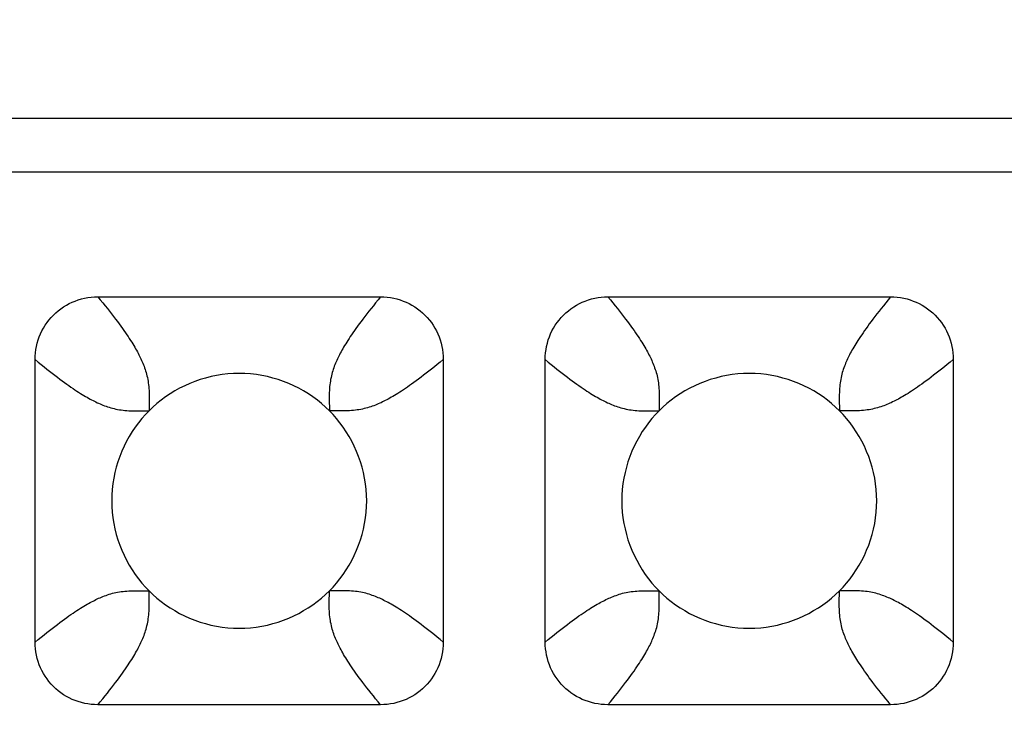
# Model space of a CAD drawing. Units: millimetres. Extents: x -200 to 61, y -23 to 35.
# Drawn here: x 36 to 37, y 21 to 22 of the extents above; entities that cross this region are included whole.
import ezdxf

# ---------------------------------------------------------------- set-up
doc = ezdxf.new("R2010")
doc.units = ezdxf.units.MM
doc.header["$LTSCALE"] = 30.734
doc.layers.get('0').update_dxf_attribs({"linetype": 'CONTINUOUS'})
doc.layers.add('RACCORDO', color=7, linetype='CONTINUOUS')
doc.styles.get("Standard").update_dxf_attribs({"font": 'txt', "width": 0.8})
doc.dimstyles.new('DIMSTYLE_1', dxfattribs={"dimtxt": 3, "dimasz": 3, "dimexe": 1.5, "dimexo": 0.5, "dimgap": 0.75, "dimtad": 1, "dimlfac": 5, "dimtxsty": 'STANDARD', "dimblk": '_FILLED', "dimblk1": '_FILLED', "dimblk2": '_FILLED', "dimcen": 0.09, "dimazin": 2, "dimtfac": 1, "dimtofl": 0, "dimtmove": 0, "dimatfit": 3, "dimldrblk": '_FILLED', "dimfxl": 1, "dimtolj": 1, "dimarcsym": 0})

# ---------------------------------------------------------------- blocks, each defined once
blk = doc.blocks.new('_FILLED')
at = {"color": 0, "linetype": 'BYBLOCK'}
blk.add_solid([(0, 0), (-1, 0.31667), (-1, -0.31667)], dxfattribs=at)
blk = doc.blocks.new('*D4')
at = {"color": 7, "linetype": 'CONTINUOUS'}
for p, q in [((-51.1998, 18.5), (-51.1998, 26.481)), ((51.1998, 18.5), (51.1998, 26.481)), ((-51.1998, 24.981), (0, 24.981)), ((51.1998, 24.981), (0, 24.981))]:
    blk.add_line(p, q, dxfattribs=at)
at = {"color": 7, "linetype": 'CONTINUOUS', "xscale": 3, "yscale": 3, "zscale": 3, "rotation": 180}
blk.add_blockref('_FILLED', (-51.1998, 24.981), dxfattribs=at)
at = {"color": 7, "linetype": 'CONTINUOUS', "xscale": 3, "yscale": 3, "zscale": 3}
blk.add_blockref('_FILLED', (51.1998, 24.981), dxfattribs=at)
at = {"color": 7, "linetype": 'CONTINUOUS', "insert": (0, 28.731), "char_height": 3, "width": 9.321429, "attachment_point": 2, "line_spacing_factor": 0.9}
blk.add_mtext('512', dxfattribs=at)

msp = doc.modelspace()

# ---------------------------------------------------------------- linework, layer by layer
at = {"layer": 'RACCORDO', "color": 7, "linetype": 'CONTINUOUS'}
for p, q in [((41.2022, 21.8), (33.3978, 21.8)), ((41.1181, 21.7159), (33.4819, 21.7159)), ((35.8783, 21.52), (36.3217, 21.52)), ((36.6783, 21.52), (37.1217, 21.52)), ((35.78, 20.9783), (35.78, 21.4217)), ((36.42, 21.4217), (36.42, 20.9783)), ((36.58, 20.9783), (36.58, 21.4217)), ((37.22, 21.4217), (37.22, 20.9783)), ((36.3217, 20.88), (35.8783, 20.88)), ((37.1217, 20.88), (36.6783, 20.88))]:
    msp.add_line(p, q, dxfattribs=at)
at = {"layer": 'RACCORDO', "color": 250, "linetype": 'CONTINUOUS'}
for p, q in [((35.9586, 21.3465), (35.9586, 21.3414)), ((36.7586, 21.3465), (36.7586, 21.3414)), ((36.2465, 21.3414), (36.2414, 21.3414)), ((37.0465, 21.3414), (37.0414, 21.3414)), ((35.9535, 21.0586), (35.9586, 21.0586)), ((36.2414, 21.0535), (36.2414, 21.0586)), ((36.7535, 21.0586), (36.7586, 21.0586)), ((37.0414, 21.0535), (37.0414, 21.0586))]:
    msp.add_line(p, q, dxfattribs=at)
at = {"layer": 'RACCORDO', "color": 7, "linetype": 'CONTINUOUS'}
for points in [[(35.78, 21.4217), (35.7801, 21.4269), (35.7805, 21.4321), (35.7812, 21.4372), (35.7821, 21.4423), (35.7833, 21.4474), (35.7848, 21.4524), (35.7865, 21.4572), (35.7884, 21.4619), (35.7906, 21.4665), (35.793, 21.471), (35.7957, 21.4754), (35.7986, 21.4796), (35.8017, 21.4837), (35.8051, 21.4877), (35.8086, 21.4914), (35.8123, 21.4949), (35.8163, 21.4983), (35.8204, 21.5014), (35.8246, 21.5043), (35.829, 21.507), (35.8335, 21.5094), (35.8381, 21.5116), (35.8428, 21.5135), (35.8476, 21.5152), (35.8526, 21.5167), (35.8576, 21.5179), (35.8628, 21.5188), (35.8679, 21.5195), (35.8731, 21.5199), (35.8783, 21.52)], [(36.3217, 21.52), (36.3269, 21.5199), (36.3321, 21.5195), (36.3372, 21.5188), (36.3423, 21.5179), (36.3474, 21.5167), (36.3524, 21.5152), (36.3572, 21.5135), (36.3619, 21.5116), (36.3665, 21.5094), (36.371, 21.507), (36.3754, 21.5043), (36.3796, 21.5014), (36.3837, 21.4983), (36.3877, 21.4949), (36.3914, 21.4914), (36.3949, 21.4877), (36.3983, 21.4837), (36.4014, 21.4796), (36.4043, 21.4754), (36.407, 21.471), (36.4094, 21.4665), (36.4116, 21.4619), (36.4135, 21.4572), (36.4152, 21.4524), (36.4167, 21.4474), (36.4179, 21.4424), (36.4188, 21.4372), (36.4195, 21.4321), (36.4199, 21.4269), (36.42, 21.4217)], [(36.58, 21.4217), (36.5801, 21.4269), (36.5805, 21.4321), (36.5812, 21.4372), (36.5821, 21.4423), (36.5833, 21.4474), (36.5848, 21.4524), (36.5865, 21.4572), (36.5884, 21.4619), (36.5906, 21.4665), (36.593, 21.471), (36.5957, 21.4754), (36.5986, 21.4796), (36.6017, 21.4837), (36.6051, 21.4877), (36.6086, 21.4914), (36.6123, 21.4949), (36.6163, 21.4983), (36.6204, 21.5014), (36.6246, 21.5043), (36.629, 21.507), (36.6335, 21.5094), (36.6381, 21.5116), (36.6428, 21.5135), (36.6476, 21.5152), (36.6526, 21.5167), (36.6576, 21.5179), (36.6628, 21.5188), (36.6679, 21.5195), (36.6731, 21.5199), (36.6783, 21.52)], [(37.1217, 21.52), (37.1269, 21.5199), (37.1321, 21.5195), (37.1372, 21.5188), (37.1423, 21.5179), (37.1474, 21.5167), (37.1524, 21.5152), (37.1572, 21.5135), (37.1619, 21.5116), (37.1665, 21.5094), (37.171, 21.507), (37.1754, 21.5043), (37.1796, 21.5014), (37.1837, 21.4983), (37.1877, 21.4949), (37.1914, 21.4914), (37.1949, 21.4877), (37.1983, 21.4837), (37.2014, 21.4796), (37.2043, 21.4754), (37.207, 21.471), (37.2094, 21.4665), (37.2116, 21.4619), (37.2135, 21.4572), (37.2152, 21.4524), (37.2167, 21.4474), (37.2179, 21.4424), (37.2188, 21.4372), (37.2195, 21.4321), (37.2199, 21.4269), (37.22, 21.4217)], [(36.2414, 21.3414), (36.2354, 21.3472), (36.2291, 21.3527), (36.2226, 21.358), (36.2157, 21.363), (36.2085, 21.3678), (36.2011, 21.3724), (36.1935, 21.3766), (36.1857, 21.3805), (36.1777, 21.3841), (36.1695, 21.3873), (36.1612, 21.3902), (36.1528, 21.3927), (36.1443, 21.3949), (36.1356, 21.3967), (36.1269, 21.3981), (36.118, 21.3991), (36.1091, 21.3998), (36.1001, 21.4), (36.0911, 21.3998), (36.0821, 21.3992), (36.0733, 21.3981), (36.0645, 21.3967), (36.0558, 21.3949), (36.0473, 21.3927), (36.0389, 21.3902), (36.0306, 21.3873), (36.0224, 21.3841), (36.0145, 21.3805), (36.0066, 21.3766), (35.999, 21.3724), (35.9916, 21.3679), (35.9844, 21.3631), (35.9775, 21.358), (35.9709, 21.3527), (35.9646, 21.3472), (35.9586, 21.3414)], [(37.0414, 21.3414), (37.0354, 21.3472), (37.0291, 21.3527), (37.0226, 21.358), (37.0157, 21.363), (37.0085, 21.3678), (37.0011, 21.3724), (36.9935, 21.3766), (36.9857, 21.3805), (36.9777, 21.3841), (36.9695, 21.3873), (36.9612, 21.3902), (36.9528, 21.3927), (36.9443, 21.3949), (36.9356, 21.3967), (36.9269, 21.3981), (36.918, 21.3991), (36.9091, 21.3998), (36.9001, 21.4), (36.8911, 21.3998), (36.8821, 21.3992), (36.8733, 21.3981), (36.8645, 21.3967), (36.8558, 21.3949), (36.8473, 21.3927), (36.8389, 21.3902), (36.8306, 21.3873), (36.8224, 21.3841), (36.8145, 21.3805), (36.8066, 21.3766), (36.799, 21.3724), (36.7916, 21.3679), (36.7844, 21.3631), (36.7775, 21.358), (36.7709, 21.3527), (36.7646, 21.3472), (36.7586, 21.3414)], [(35.9586, 21.3414), (35.9528, 21.3354), (35.9473, 21.3291), (35.942, 21.3226), (35.937, 21.3157), (35.9322, 21.3085), (35.9276, 21.3011), (35.9234, 21.2935), (35.9195, 21.2857), (35.9159, 21.2777), (35.9127, 21.2695), (35.9098, 21.2612), (35.9073, 21.2528), (35.9051, 21.2443), (35.9033, 21.2356), (35.9019, 21.2269), (35.9009, 21.218), (35.9002, 21.2091), (35.9, 21.2001), (35.9002, 21.1911), (35.9008, 21.1821), (35.9019, 21.1733), (35.9033, 21.1645), (35.9051, 21.1558), (35.9073, 21.1473), (35.9098, 21.1389), (35.9127, 21.1306), (35.9159, 21.1224), (35.9195, 21.1145), (35.9234, 21.1066), (35.9276, 21.099), (35.9321, 21.0916), (35.9369, 21.0844), (35.942, 21.0775), (35.9473, 21.0709), (35.9528, 21.0646), (35.9586, 21.0586)], [(36.2414, 21.0586), (36.2472, 21.0646), (36.2527, 21.0709), (36.258, 21.0774), (36.263, 21.0843), (36.2678, 21.0915), (36.2724, 21.0989), (36.2766, 21.1065), (36.2805, 21.1143), (36.2841, 21.1223), (36.2873, 21.1305), (36.2902, 21.1388), (36.2927, 21.1472), (36.2949, 21.1557), (36.2967, 21.1644), (36.2981, 21.1731), (36.2991, 21.182), (36.2998, 21.1909), (36.3, 21.1999), (36.2998, 21.2089), (36.2992, 21.2179), (36.2981, 21.2267), (36.2967, 21.2355), (36.2949, 21.2442), (36.2927, 21.2527), (36.2902, 21.2611), (36.2873, 21.2694), (36.2841, 21.2776), (36.2805, 21.2855), (36.2766, 21.2934), (36.2724, 21.301), (36.2679, 21.3084), (36.2631, 21.3156), (36.258, 21.3225), (36.2527, 21.3291), (36.2472, 21.3354), (36.2414, 21.3414)], [(36.7586, 21.3414), (36.7528, 21.3354), (36.7473, 21.3291), (36.742, 21.3226), (36.737, 21.3157), (36.7322, 21.3085), (36.7276, 21.3011), (36.7234, 21.2935), (36.7195, 21.2857), (36.7159, 21.2777), (36.7127, 21.2695), (36.7098, 21.2612), (36.7073, 21.2528), (36.7051, 21.2443), (36.7033, 21.2356), (36.7019, 21.2269), (36.7009, 21.218), (36.7002, 21.2091), (36.7, 21.2001), (36.7002, 21.1911), (36.7008, 21.1821), (36.7019, 21.1733), (36.7033, 21.1645), (36.7051, 21.1558), (36.7073, 21.1473), (36.7098, 21.1389), (36.7127, 21.1306), (36.7159, 21.1224), (36.7195, 21.1145), (36.7234, 21.1066), (36.7276, 21.099), (36.7321, 21.0916), (36.7369, 21.0844), (36.742, 21.0775), (36.7473, 21.0709), (36.7528, 21.0646), (36.7586, 21.0586)], [(37.0414, 21.0586), (37.0472, 21.0646), (37.0527, 21.0709), (37.058, 21.0774), (37.063, 21.0843), (37.0678, 21.0915), (37.0724, 21.0989), (37.0766, 21.1065), (37.0805, 21.1143), (37.0841, 21.1223), (37.0873, 21.1305), (37.0902, 21.1388), (37.0927, 21.1472), (37.0949, 21.1557), (37.0967, 21.1644), (37.0981, 21.1731), (37.0991, 21.182), (37.0998, 21.1909), (37.1, 21.1999), (37.0998, 21.2089), (37.0992, 21.2179), (37.0981, 21.2267), (37.0967, 21.2355), (37.0949, 21.2442), (37.0927, 21.2527), (37.0902, 21.2611), (37.0873, 21.2694), (37.0841, 21.2776), (37.0805, 21.2855), (37.0766, 21.2934), (37.0724, 21.301), (37.0679, 21.3084), (37.0631, 21.3156), (37.058, 21.3225), (37.0527, 21.3291), (37.0472, 21.3354), (37.0414, 21.3414)], [(35.9586, 21.0586), (35.9646, 21.0528), (35.9709, 21.0473), (35.9774, 21.042), (35.9843, 21.037), (35.9915, 21.0322), (35.9989, 21.0276), (36.0065, 21.0234), (36.0143, 21.0195), (36.0223, 21.0159), (36.0305, 21.0127), (36.0388, 21.0098), (36.0472, 21.0073), (36.0557, 21.0051), (36.0644, 21.0033), (36.0731, 21.0019), (36.082, 21.0009), (36.0909, 21.0002), (36.0999, 21), (36.1089, 21.0002), (36.1179, 21.0008), (36.1267, 21.0019), (36.1355, 21.0033), (36.1442, 21.0051), (36.1527, 21.0073), (36.1611, 21.0098), (36.1694, 21.0127), (36.1776, 21.0159), (36.1855, 21.0195), (36.1934, 21.0234), (36.201, 21.0276), (36.2084, 21.0321), (36.2156, 21.0369), (36.2225, 21.042), (36.2291, 21.0473), (36.2354, 21.0528), (36.2414, 21.0586)], [(36.7586, 21.0586), (36.7646, 21.0528), (36.7709, 21.0473), (36.7774, 21.042), (36.7843, 21.037), (36.7915, 21.0322), (36.7989, 21.0276), (36.8065, 21.0234), (36.8143, 21.0195), (36.8223, 21.0159), (36.8305, 21.0127), (36.8388, 21.0098), (36.8472, 21.0073), (36.8557, 21.0051), (36.8644, 21.0033), (36.8731, 21.0019), (36.882, 21.0009), (36.8909, 21.0002), (36.8999, 21), (36.9089, 21.0002), (36.9179, 21.0008), (36.9267, 21.0019), (36.9355, 21.0033), (36.9442, 21.0051), (36.9527, 21.0073), (36.9611, 21.0098), (36.9694, 21.0127), (36.9776, 21.0159), (36.9855, 21.0195), (36.9934, 21.0234), (37.001, 21.0276), (37.0084, 21.0321), (37.0156, 21.0369), (37.0225, 21.042), (37.0291, 21.0473), (37.0354, 21.0528), (37.0414, 21.0586)], [(35.8783, 20.88), (35.8731, 20.8801), (35.8679, 20.8805), (35.8628, 20.8812), (35.8577, 20.8821), (35.8526, 20.8833), (35.8476, 20.8848), (35.8428, 20.8865), (35.8381, 20.8884), (35.8335, 20.8906), (35.829, 20.893), (35.8246, 20.8957), (35.8204, 20.8986), (35.8163, 20.9017), (35.8123, 20.9051), (35.8086, 20.9086), (35.8051, 20.9123), (35.8017, 20.9163), (35.7986, 20.9204), (35.7957, 20.9246), (35.793, 20.929), (35.7906, 20.9335), (35.7884, 20.9381), (35.7865, 20.9428), (35.7848, 20.9476), (35.7833, 20.9526), (35.7821, 20.9576), (35.7812, 20.9628), (35.7805, 20.9679), (35.7801, 20.9731), (35.78, 20.9783)], [(36.42, 20.9783), (36.4199, 20.9731), (36.4195, 20.9679), (36.4188, 20.9628), (36.4179, 20.9577), (36.4167, 20.9526), (36.4152, 20.9476), (36.4135, 20.9428), (36.4116, 20.9381), (36.4094, 20.9335), (36.407, 20.929), (36.4043, 20.9246), (36.4014, 20.9204), (36.3983, 20.9163), (36.3949, 20.9123), (36.3914, 20.9086), (36.3877, 20.9051), (36.3837, 20.9017), (36.3796, 20.8986), (36.3754, 20.8957), (36.371, 20.893), (36.3665, 20.8906), (36.3619, 20.8884), (36.3572, 20.8865), (36.3524, 20.8848), (36.3474, 20.8833), (36.3424, 20.8821), (36.3372, 20.8812), (36.3321, 20.8805), (36.3269, 20.8801), (36.3217, 20.88)], [(36.6783, 20.88), (36.6731, 20.8801), (36.6679, 20.8805), (36.6628, 20.8812), (36.6577, 20.8821), (36.6526, 20.8833), (36.6476, 20.8848), (36.6428, 20.8865), (36.6381, 20.8884), (36.6335, 20.8906), (36.629, 20.893), (36.6246, 20.8957), (36.6204, 20.8986), (36.6163, 20.9017), (36.6123, 20.9051), (36.6086, 20.9086), (36.6051, 20.9123), (36.6017, 20.9163), (36.5986, 20.9204), (36.5957, 20.9246), (36.593, 20.929), (36.5906, 20.9335), (36.5884, 20.9381), (36.5865, 20.9428), (36.5848, 20.9476), (36.5833, 20.9526), (36.5821, 20.9576), (36.5812, 20.9628), (36.5805, 20.9679), (36.5801, 20.9731), (36.58, 20.9783)], [(37.22, 20.9783), (37.2199, 20.9731), (37.2195, 20.9679), (37.2188, 20.9628), (37.2179, 20.9577), (37.2167, 20.9526), (37.2152, 20.9476), (37.2135, 20.9428), (37.2116, 20.9381), (37.2094, 20.9335), (37.207, 20.929), (37.2043, 20.9246), (37.2014, 20.9204), (37.1983, 20.9163), (37.1949, 20.9123), (37.1914, 20.9086), (37.1877, 20.9051), (37.1837, 20.9017), (37.1796, 20.8986), (37.1754, 20.8957), (37.171, 20.893), (37.1665, 20.8906), (37.1619, 20.8884), (37.1572, 20.8865), (37.1524, 20.8848), (37.1474, 20.8833), (37.1424, 20.8821), (37.1372, 20.8812), (37.1321, 20.8805), (37.1269, 20.8801), (37.1217, 20.88)]]:
    msp.add_lwpolyline(points, dxfattribs=at)
at = {"layer": 'RACCORDO', "color": 250, "linetype": 'CONTINUOUS'}
for points in [[(35.8783, 21.52), (35.8822, 21.5152), (35.886, 21.5106), (35.8897, 21.5061), (35.8932, 21.5017), (35.8965, 21.4974), (35.8998, 21.4933), (35.903, 21.4892), (35.906, 21.4852), (35.9089, 21.4814), (35.9117, 21.4776), (35.9143, 21.474), (35.9169, 21.4705), (35.9193, 21.4671), (35.9216, 21.4638), (35.9237, 21.4606), (35.9258, 21.4576), (35.9277, 21.4546), (35.9296, 21.4518), (35.9314, 21.449), (35.933, 21.4463), (35.9346, 21.4436), (35.9362, 21.4411), (35.9376, 21.4386), (35.939, 21.4362), (35.9403, 21.4338), (35.9415, 21.4315), (35.9427, 21.4292), (35.9438, 21.427), (35.9449, 21.4248), (35.946, 21.4226), (35.947, 21.4204), (35.9479, 21.4182), (35.9489, 21.4159), (35.9498, 21.4136), (35.9508, 21.4112), (35.9516, 21.4088), (35.9525, 21.4063), (35.9533, 21.4038), (35.9541, 21.4012), (35.9548, 21.3986), (35.9554, 21.396), (35.956, 21.3933), (35.9566, 21.3906), (35.957, 21.3879), (35.9575, 21.3851), (35.9578, 21.3822), (35.9581, 21.3792), (35.9584, 21.3762), (35.9586, 21.3731), (35.9587, 21.3699), (35.9588, 21.3666), (35.9588, 21.3631), (35.9588, 21.3594), (35.9588, 21.3555), (35.9586, 21.3465)], [(36.3217, 21.52), (36.3178, 21.5153), (36.314, 21.5106), (36.3104, 21.5061), (36.3068, 21.5017), (36.3035, 21.4974), (36.3002, 21.4933), (36.2971, 21.4892), (36.294, 21.4852), (36.2911, 21.4814), (36.2883, 21.4776), (36.2857, 21.474), (36.2831, 21.4705), (36.2807, 21.4671), (36.2784, 21.4638), (36.2763, 21.4606), (36.2742, 21.4576), (36.2723, 21.4546), (36.2704, 21.4518), (36.2686, 21.449), (36.267, 21.4463), (36.2654, 21.4436), (36.2638, 21.4411), (36.2624, 21.4386), (36.261, 21.4362), (36.2597, 21.4338), (36.2585, 21.4315), (36.2573, 21.4292), (36.2562, 21.427), (36.2551, 21.4248), (36.254, 21.4226), (36.253, 21.4204), (36.2521, 21.4182), (36.2511, 21.4159), (36.2502, 21.4136), (36.2492, 21.4112), (36.2484, 21.4088), (36.2475, 21.4063), (36.2467, 21.4038), (36.2459, 21.4012), (36.2452, 21.3986), (36.2446, 21.396), (36.244, 21.3933), (36.2434, 21.3906), (36.243, 21.3879), (36.2425, 21.3851), (36.2422, 21.3822), (36.2419, 21.3792), (36.2416, 21.3762), (36.2414, 21.3731), (36.2413, 21.3699), (36.2412, 21.3666), (36.2412, 21.3631), (36.2412, 21.3594), (36.2412, 21.3555)], [(36.6783, 21.52), (36.6822, 21.5153), (36.686, 21.5106), (36.6896, 21.5061), (36.6932, 21.5017), (36.6965, 21.4974), (36.6998, 21.4933), (36.7029, 21.4892), (36.706, 21.4852), (36.7089, 21.4814), (36.7117, 21.4776), (36.7143, 21.474), (36.7169, 21.4705), (36.7193, 21.4671), (36.7216, 21.4638), (36.7237, 21.4606), (36.7258, 21.4576), (36.7277, 21.4546), (36.7296, 21.4518), (36.7314, 21.449), (36.733, 21.4463), (36.7346, 21.4437), (36.7362, 21.4411), (36.7376, 21.4386), (36.739, 21.4362), (36.7403, 21.4338), (36.7415, 21.4315), (36.7427, 21.4292), (36.7438, 21.427), (36.7449, 21.4248), (36.746, 21.4226), (36.747, 21.4204), (36.7479, 21.4182), (36.7489, 21.4159), (36.7498, 21.4136), (36.7508, 21.4112), (36.7516, 21.4088), (36.7525, 21.4063), (36.7533, 21.4038), (36.7541, 21.4012), (36.7548, 21.3986), (36.7554, 21.396), (36.756, 21.3933), (36.7566, 21.3906), (36.757, 21.3879), (36.7575, 21.3851), (36.7578, 21.3822), (36.7581, 21.3792), (36.7584, 21.3762), (36.7586, 21.3731), (36.7587, 21.3699), (36.7588, 21.3666), (36.7588, 21.3631), (36.7588, 21.3594), (36.7588, 21.3555), (36.7586, 21.3465)], [(37.1217, 21.52), (37.1178, 21.5152), (37.114, 21.5106), (37.1103, 21.5061), (37.1068, 21.5017), (37.1035, 21.4975), (37.1002, 21.4933), (37.0971, 21.4892), (37.094, 21.4852), (37.0911, 21.4814), (37.0883, 21.4776), (37.0857, 21.474), (37.0831, 21.4705), (37.0807, 21.4671), (37.0784, 21.4638), (37.0763, 21.4606), (37.0742, 21.4576), (37.0723, 21.4546), (37.0704, 21.4518), (37.0686, 21.449), (37.067, 21.4463), (37.0654, 21.4437), (37.0638, 21.4411), (37.0624, 21.4386), (37.061, 21.4362), (37.0597, 21.4338), (37.0585, 21.4315), (37.0573, 21.4292), (37.0562, 21.427), (37.0551, 21.4248), (37.054, 21.4226), (37.053, 21.4204), (37.0521, 21.4182), (37.0511, 21.416), (37.0502, 21.4136), (37.0492, 21.4112), (37.0484, 21.4088), (37.0475, 21.4063), (37.0467, 21.4038), (37.0459, 21.4012), (37.0452, 21.3986), (37.0446, 21.396), (37.044, 21.3933), (37.0434, 21.3906), (37.043, 21.3879), (37.0425, 21.3851), (37.0422, 21.3822), (37.0419, 21.3792), (37.0416, 21.3762), (37.0414, 21.3731), (37.0413, 21.3699), (37.0412, 21.3666), (37.0412, 21.3631), (37.0412, 21.3594), (37.0412, 21.3555)], [(35.78, 21.4217), (35.7848, 21.4178), (35.7894, 21.414), (35.7939, 21.4103), (35.7983, 21.4068), (35.8026, 21.4035), (35.8067, 21.4002), (35.8108, 21.397), (35.8148, 21.394), (35.8186, 21.3911), (35.8224, 21.3883), (35.826, 21.3857), (35.8295, 21.3831), (35.8329, 21.3807), (35.8362, 21.3784), (35.8394, 21.3763), (35.8424, 21.3742), (35.8454, 21.3723), (35.8482, 21.3704), (35.851, 21.3686), (35.8537, 21.367), (35.8564, 21.3654), (35.8589, 21.3638), (35.8614, 21.3624), (35.8638, 21.361), (35.8662, 21.3597), (35.8685, 21.3585), (35.8708, 21.3573), (35.873, 21.3562), (35.8752, 21.3551), (35.8774, 21.354), (35.8796, 21.353), (35.8818, 21.3521), (35.8841, 21.3511), (35.8864, 21.3502), (35.8888, 21.3492), (35.8912, 21.3484), (35.8937, 21.3475), (35.8962, 21.3467), (35.8988, 21.3459), (35.9014, 21.3452), (35.904, 21.3446), (35.9067, 21.344), (35.9094, 21.3434), (35.9121, 21.343), (35.9149, 21.3425), (35.9178, 21.3422), (35.9208, 21.3419), (35.9238, 21.3416), (35.9269, 21.3414), (35.9301, 21.3413), (35.9334, 21.3412), (35.9369, 21.3412), (35.9406, 21.3412), (35.9445, 21.3412)], [(36.42, 21.4217), (36.4153, 21.4178), (36.4106, 21.414), (36.4061, 21.4104), (36.4017, 21.4068), (36.3974, 21.4035), (36.3933, 21.4002), (36.3892, 21.3971), (36.3852, 21.394), (36.3814, 21.3911), (36.3776, 21.3883), (36.374, 21.3857), (36.3705, 21.3831), (36.3671, 21.3807), (36.3638, 21.3784), (36.3606, 21.3763), (36.3576, 21.3742), (36.3546, 21.3723), (36.3518, 21.3704), (36.349, 21.3686), (36.3463, 21.367), (36.3436, 21.3654), (36.3411, 21.3638), (36.3386, 21.3624), (36.3362, 21.361), (36.3338, 21.3597), (36.3315, 21.3585), (36.3292, 21.3573), (36.327, 21.3562), (36.3248, 21.3551), (36.3226, 21.354), (36.3204, 21.353), (36.3182, 21.3521), (36.3159, 21.3511), (36.3136, 21.3502), (36.3112, 21.3492), (36.3088, 21.3484), (36.3063, 21.3475), (36.3038, 21.3467), (36.3012, 21.3459), (36.2986, 21.3452), (36.296, 21.3446), (36.2933, 21.344), (36.2906, 21.3434), (36.2879, 21.343), (36.2851, 21.3425), (36.2822, 21.3422), (36.2792, 21.3419), (36.2762, 21.3416), (36.2731, 21.3414), (36.2699, 21.3413), (36.2666, 21.3412), (36.2631, 21.3412), (36.2594, 21.3412), (36.2555, 21.3412), (36.2465, 21.3414)], [(36.58, 21.4217), (36.5847, 21.4178), (36.5894, 21.414), (36.5939, 21.4104), (36.5983, 21.4068), (36.6026, 21.4035), (36.6067, 21.4002), (36.6108, 21.3971), (36.6148, 21.394), (36.6186, 21.3911), (36.6224, 21.3883), (36.626, 21.3857), (36.6295, 21.3831), (36.6329, 21.3807), (36.6362, 21.3784), (36.6394, 21.3763), (36.6424, 21.3742), (36.6454, 21.3723), (36.6482, 21.3704), (36.651, 21.3686), (36.6537, 21.367), (36.6563, 21.3654), (36.6589, 21.3638), (36.6614, 21.3624), (36.6638, 21.361), (36.6662, 21.3597), (36.6685, 21.3585), (36.6708, 21.3573), (36.673, 21.3562), (36.6752, 21.3551), (36.6774, 21.354), (36.6796, 21.353), (36.6818, 21.3521), (36.6841, 21.3511), (36.6864, 21.3502), (36.6888, 21.3492), (36.6912, 21.3484), (36.6937, 21.3475), (36.6962, 21.3467), (36.6988, 21.3459), (36.7014, 21.3452), (36.704, 21.3446), (36.7067, 21.344), (36.7094, 21.3434), (36.7121, 21.343), (36.7149, 21.3425), (36.7178, 21.3422), (36.7208, 21.3419), (36.7238, 21.3416), (36.7269, 21.3414), (36.7301, 21.3413), (36.7334, 21.3412), (36.7369, 21.3412), (36.7406, 21.3412), (36.7445, 21.3412)], [(37.22, 21.4217), (37.2152, 21.4178), (37.2106, 21.414), (37.2061, 21.4103), (37.2017, 21.4068), (37.1975, 21.4035), (37.1933, 21.4002), (37.1892, 21.3971), (37.1852, 21.394), (37.1814, 21.3911), (37.1776, 21.3883), (37.174, 21.3857), (37.1705, 21.3831), (37.1671, 21.3807), (37.1638, 21.3784), (37.1606, 21.3763), (37.1576, 21.3742), (37.1546, 21.3723), (37.1518, 21.3704), (37.149, 21.3686), (37.1463, 21.367), (37.1437, 21.3654), (37.1411, 21.3638), (37.1386, 21.3624), (37.1362, 21.361), (37.1338, 21.3597), (37.1315, 21.3585), (37.1292, 21.3573), (37.127, 21.3562), (37.1248, 21.3551), (37.1226, 21.354), (37.1204, 21.353), (37.1182, 21.3521), (37.116, 21.3511), (37.1136, 21.3502), (37.1112, 21.3492), (37.1088, 21.3484), (37.1063, 21.3475), (37.1038, 21.3467), (37.1012, 21.3459), (37.0986, 21.3452), (37.096, 21.3446), (37.0933, 21.344), (37.0906, 21.3434), (37.0879, 21.343), (37.0851, 21.3425), (37.0822, 21.3422), (37.0792, 21.3419), (37.0762, 21.3416), (37.0731, 21.3414), (37.0699, 21.3413), (37.0666, 21.3412), (37.0631, 21.3412), (37.0594, 21.3412), (37.0555, 21.3412), (37.0465, 21.3414)], [(36.2412, 21.3555), (36.2414, 21.3465), (36.2414, 21.3414)], [(37.0412, 21.3555), (37.0414, 21.3465), (37.0414, 21.3414)], [(35.9445, 21.3412), (35.9535, 21.3414), (35.9586, 21.3414)], [(36.7445, 21.3412), (36.7535, 21.3414), (36.7586, 21.3414)], [(35.78, 20.9783), (35.7847, 20.9822), (35.7894, 20.986), (35.7939, 20.9897), (35.7983, 20.9932), (35.8026, 20.9965), (35.8067, 20.9998), (35.8108, 21.003), (35.8148, 21.006), (35.8186, 21.0089), (35.8224, 21.0117), (35.826, 21.0143), (35.8295, 21.0169), (35.8329, 21.0193), (35.8362, 21.0216), (35.8394, 21.0237), (35.8424, 21.0258), (35.8454, 21.0277), (35.8482, 21.0296), (35.851, 21.0314), (35.8537, 21.033), (35.8564, 21.0346), (35.8589, 21.0362), (35.8614, 21.0376), (35.8638, 21.039), (35.8662, 21.0403), (35.8685, 21.0415), (35.8708, 21.0427), (35.873, 21.0438), (35.8752, 21.0449), (35.8774, 21.046), (35.8796, 21.047), (35.8818, 21.0479), (35.8841, 21.0489), (35.8864, 21.0498), (35.8888, 21.0508), (35.8912, 21.0516), (35.8937, 21.0525), (35.8962, 21.0533), (35.8988, 21.0541), (35.9014, 21.0548), (35.904, 21.0554), (35.9067, 21.056), (35.9094, 21.0566), (35.9121, 21.057), (35.9149, 21.0575), (35.9178, 21.0578), (35.9208, 21.0581), (35.9238, 21.0584), (35.9269, 21.0586), (35.9301, 21.0587), (35.9334, 21.0588), (35.9369, 21.0588), (35.9406, 21.0588), (35.9445, 21.0588), (35.9535, 21.0586)], [(35.9588, 21.0445), (35.9586, 21.0535), (35.9586, 21.0586)], [(36.3217, 20.88), (36.3178, 20.8847), (36.314, 20.8894), (36.3104, 20.8939), (36.3068, 20.8983), (36.3035, 20.9026), (36.3002, 20.9067), (36.2971, 20.9108), (36.294, 20.9148), (36.2911, 20.9186), (36.2883, 20.9224), (36.2857, 20.926), (36.2831, 20.9295), (36.2807, 20.9329), (36.2784, 20.9362), (36.2763, 20.9394), (36.2742, 20.9424), (36.2723, 20.9454), (36.2704, 20.9482), (36.2686, 20.951), (36.267, 20.9537), (36.2654, 20.9564), (36.2638, 20.9589), (36.2624, 20.9614), (36.261, 20.9638), (36.2597, 20.9662), (36.2585, 20.9685), (36.2573, 20.9708), (36.2562, 20.973), (36.2551, 20.9752), (36.254, 20.9774), (36.253, 20.9796), (36.2521, 20.9818), (36.2511, 20.9841), (36.2502, 20.9864), (36.2492, 20.9888), (36.2484, 20.9912), (36.2475, 20.9937), (36.2467, 20.9962), (36.2459, 20.9988), (36.2452, 21.0014), (36.2446, 21.004), (36.244, 21.0067), (36.2434, 21.0094), (36.243, 21.0121), (36.2425, 21.0149), (36.2422, 21.0178), (36.2419, 21.0208), (36.2416, 21.0238), (36.2414, 21.0269), (36.2413, 21.0301), (36.2412, 21.0334), (36.2412, 21.0369), (36.2412, 21.0406), (36.2412, 21.0445), (36.2414, 21.0535)], [(36.2555, 21.0588), (36.2465, 21.0586), (36.2414, 21.0586)], [(36.42, 20.9783), (36.4153, 20.9822), (36.4106, 20.986), (36.4061, 20.9896), (36.4017, 20.9932), (36.3974, 20.9965), (36.3933, 20.9998), (36.3892, 21.0029), (36.3852, 21.006), (36.3814, 21.0089), (36.3776, 21.0117), (36.374, 21.0143), (36.3705, 21.0169), (36.3671, 21.0193), (36.3638, 21.0216), (36.3606, 21.0237), (36.3576, 21.0258), (36.3546, 21.0277), (36.3518, 21.0296), (36.349, 21.0314), (36.3463, 21.033), (36.3436, 21.0346), (36.3411, 21.0362), (36.3386, 21.0376), (36.3362, 21.039), (36.3338, 21.0403), (36.3315, 21.0415), (36.3292, 21.0427), (36.327, 21.0438), (36.3248, 21.0449), (36.3226, 21.046), (36.3204, 21.047), (36.3182, 21.0479), (36.3159, 21.0489), (36.3136, 21.0498), (36.3112, 21.0508), (36.3088, 21.0516), (36.3063, 21.0525), (36.3038, 21.0533), (36.3012, 21.0541), (36.2986, 21.0548), (36.296, 21.0554), (36.2933, 21.056), (36.2906, 21.0566), (36.2879, 21.057), (36.2851, 21.0575), (36.2822, 21.0578), (36.2792, 21.0581), (36.2762, 21.0584), (36.2731, 21.0586), (36.2699, 21.0587), (36.2666, 21.0588), (36.2631, 21.0588), (36.2594, 21.0588), (36.2555, 21.0588)], [(36.58, 20.9783), (36.5847, 20.9822), (36.5894, 20.986), (36.5939, 20.9896), (36.5983, 20.9932), (36.6025, 20.9965), (36.6067, 20.9998), (36.6108, 21.0029), (36.6148, 21.006), (36.6186, 21.0089), (36.6224, 21.0117), (36.626, 21.0143), (36.6295, 21.0169), (36.6329, 21.0193), (36.6362, 21.0215), (36.6394, 21.0237), (36.6424, 21.0258), (36.6454, 21.0277), (36.6482, 21.0296), (36.651, 21.0314), (36.6537, 21.033), (36.6563, 21.0346), (36.6589, 21.0362), (36.6614, 21.0376), (36.6638, 21.039), (36.6662, 21.0403), (36.6685, 21.0415), (36.6708, 21.0427), (36.673, 21.0438), (36.6752, 21.0449), (36.6774, 21.046), (36.6796, 21.047), (36.6818, 21.0479), (36.6841, 21.0489), (36.6864, 21.0498), (36.6888, 21.0508), (36.6912, 21.0516), (36.6937, 21.0525), (36.6962, 21.0533), (36.6988, 21.0541), (36.7014, 21.0548), (36.704, 21.0554), (36.7067, 21.056), (36.7094, 21.0566), (36.7121, 21.057), (36.7149, 21.0575), (36.7178, 21.0578), (36.7208, 21.0581), (36.7238, 21.0584), (36.7269, 21.0586), (36.7301, 21.0587), (36.7334, 21.0588), (36.7369, 21.0588), (36.7406, 21.0588), (36.7445, 21.0588), (36.7535, 21.0586)], [(36.7588, 21.0445), (36.7586, 21.0535), (36.7586, 21.0586)], [(37.1217, 20.88), (37.1178, 20.8848), (37.114, 20.8894), (37.1103, 20.8939), (37.1068, 20.8983), (37.1035, 20.9025), (37.1002, 20.9067), (37.0971, 20.9108), (37.094, 20.9148), (37.0911, 20.9186), (37.0883, 20.9224), (37.0857, 20.926), (37.0831, 20.9295), (37.0807, 20.9329), (37.0784, 20.9362), (37.0763, 20.9394), (37.0742, 20.9424), (37.0723, 20.9454), (37.0704, 20.9482), (37.0686, 20.951), (37.067, 20.9537), (37.0654, 20.9563), (37.0638, 20.9589), (37.0624, 20.9614), (37.061, 20.9638), (37.0597, 20.9662), (37.0585, 20.9685), (37.0573, 20.9708), (37.0562, 20.973), (37.0551, 20.9752), (37.054, 20.9774), (37.053, 20.9796), (37.0521, 20.9818), (37.0511, 20.984), (37.0502, 20.9864), (37.0492, 20.9888), (37.0484, 20.9912), (37.0475, 20.9937), (37.0467, 20.9962), (37.0459, 20.9988), (37.0452, 21.0014), (37.0446, 21.004), (37.044, 21.0067), (37.0434, 21.0094), (37.043, 21.0121), (37.0425, 21.0149), (37.0422, 21.0178), (37.0419, 21.0208), (37.0416, 21.0238), (37.0414, 21.0269), (37.0413, 21.0301), (37.0412, 21.0334), (37.0412, 21.0369), (37.0412, 21.0406), (37.0412, 21.0445), (37.0414, 21.0535)], [(37.0555, 21.0588), (37.0465, 21.0586), (37.0414, 21.0586)], [(37.22, 20.9783), (37.2152, 20.9822), (37.2106, 20.986), (37.2061, 20.9897), (37.2017, 20.9932), (37.1975, 20.9965), (37.1933, 20.9998), (37.1892, 21.0029), (37.1852, 21.006), (37.1814, 21.0089), (37.1776, 21.0117), (37.174, 21.0143), (37.1705, 21.0169), (37.1671, 21.0193), (37.1638, 21.0216), (37.1606, 21.0237), (37.1576, 21.0258), (37.1546, 21.0277), (37.1518, 21.0296), (37.149, 21.0314), (37.1463, 21.033), (37.1437, 21.0346), (37.1411, 21.0362), (37.1386, 21.0376), (37.1362, 21.039), (37.1338, 21.0403), (37.1315, 21.0415), (37.1292, 21.0427), (37.127, 21.0438), (37.1248, 21.0449), (37.1226, 21.046), (37.1204, 21.047), (37.1182, 21.0479), (37.116, 21.0489), (37.1136, 21.0498), (37.1112, 21.0508), (37.1088, 21.0516), (37.1063, 21.0525), (37.1038, 21.0533), (37.1012, 21.0541), (37.0986, 21.0548), (37.096, 21.0554), (37.0933, 21.056), (37.0906, 21.0566), (37.0879, 21.057), (37.0851, 21.0575), (37.0822, 21.0578), (37.0792, 21.0581), (37.0762, 21.0584), (37.0731, 21.0586), (37.0699, 21.0587), (37.0666, 21.0588), (37.0631, 21.0588), (37.0594, 21.0588), (37.0555, 21.0588)], [(35.8783, 20.88), (35.8822, 20.8847), (35.886, 20.8894), (35.8897, 20.8939), (35.8932, 20.8983), (35.8965, 20.9026), (35.8998, 20.9067), (35.903, 20.9108), (35.906, 20.9148), (35.9089, 20.9186), (35.9117, 20.9224), (35.9143, 20.926), (35.9169, 20.9295), (35.9193, 20.9329), (35.9216, 20.9362), (35.9237, 20.9394), (35.9258, 20.9424), (35.9277, 20.9454), (35.9296, 20.9482), (35.9314, 20.951), (35.933, 20.9537), (35.9346, 20.9564), (35.9362, 20.9589), (35.9376, 20.9614), (35.939, 20.9638), (35.9403, 20.9662), (35.9415, 20.9685), (35.9427, 20.9708), (35.9438, 20.973), (35.9449, 20.9752), (35.946, 20.9774), (35.947, 20.9796), (35.9479, 20.9818), (35.9489, 20.9841), (35.9498, 20.9864), (35.9508, 20.9888), (35.9516, 20.9912), (35.9525, 20.9937), (35.9533, 20.9962), (35.9541, 20.9988), (35.9548, 21.0014), (35.9554, 21.004), (35.956, 21.0067), (35.9566, 21.0094), (35.957, 21.0121), (35.9575, 21.0149), (35.9578, 21.0178), (35.9581, 21.0208), (35.9584, 21.0238), (35.9586, 21.0269), (35.9587, 21.0301), (35.9588, 21.0334), (35.9588, 21.0369), (35.9588, 21.0406), (35.9588, 21.0445)], [(36.6783, 20.88), (36.6822, 20.8847), (36.686, 20.8894), (36.6896, 20.8939), (36.6932, 20.8983), (36.6965, 20.9025), (36.6998, 20.9067), (36.7029, 20.9108), (36.706, 20.9148), (36.7089, 20.9186), (36.7117, 20.9224), (36.7143, 20.926), (36.7169, 20.9295), (36.7193, 20.9329), (36.7215, 20.9362), (36.7237, 20.9394), (36.7258, 20.9424), (36.7277, 20.9454), (36.7296, 20.9482), (36.7314, 20.951), (36.733, 20.9537), (36.7346, 20.9563), (36.7362, 20.9589), (36.7376, 20.9614), (36.739, 20.9638), (36.7403, 20.9662), (36.7415, 20.9685), (36.7427, 20.9708), (36.7438, 20.973), (36.7449, 20.9752), (36.746, 20.9774), (36.747, 20.9796), (36.7479, 20.9818), (36.7489, 20.9841), (36.7498, 20.9864), (36.7508, 20.9888), (36.7516, 20.9912), (36.7525, 20.9937), (36.7533, 20.9962), (36.7541, 20.9988), (36.7548, 21.0014), (36.7554, 21.004), (36.756, 21.0067), (36.7566, 21.0094), (36.757, 21.0121), (36.7575, 21.0149), (36.7578, 21.0178), (36.7581, 21.0208), (36.7584, 21.0238), (36.7586, 21.0269), (36.7587, 21.0301), (36.7588, 21.0334), (36.7588, 21.0369), (36.7588, 21.0406), (36.7588, 21.0445)]]:
    msp.add_lwpolyline(points, dxfattribs=at)

# ---------------------------------------------------------------- dimensions: what is measured, and where the dimension line sits
at = {"color": 7, "linetype": 'CONTINUOUS'}
dim = msp.add_linear_dim(base=(51.1998, 24.981), p1=(-51.1998, 18), p2=(51.1998, 18), dimstyle='DIMSTYLE_1', dxfattribs=at)
dim.commit()
dim.dimension.update_dxf_attribs({"geometry": '*D4', "text_midpoint": (-0.4286, 24.981), "dimtype": 160})

doc.saveas('drawing.dxf')
